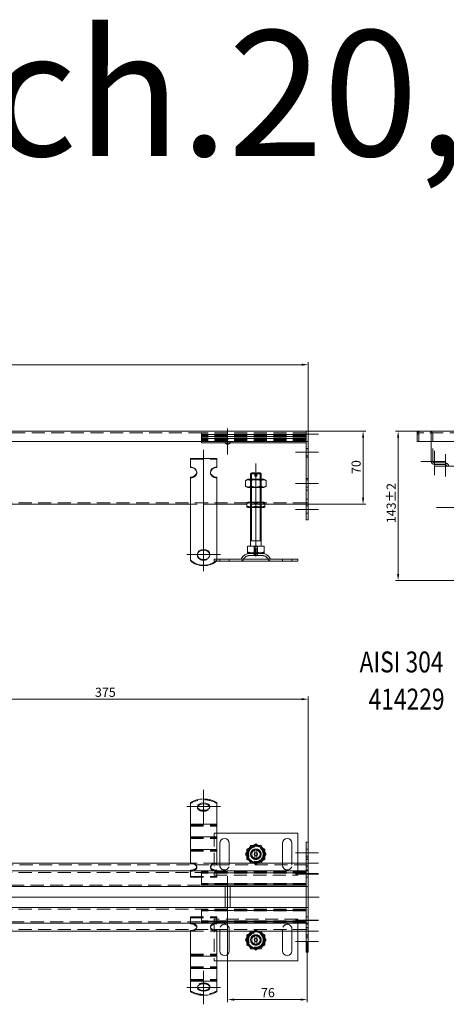
# Model space of a CAD drawing. Extents: x -375 to 30100, y -11303 to 12501.
# Drawn here: x 12329 to 12737, y -2700 to -1759 of the extents above; entities that cross this region are included whole.
import ezdxf

# ---------------------------------------------------------------- set-up
doc = ezdxf.new("R2010")
doc.units = 0
doc.header["$LTSCALE"] = 25
for name, pattern in [('AUSGEZOGEN', [0]), ('GESTRICHELT', [0.75, 0.5, -0.25]), ('STRICHPUNKT', [1, 0.5, -0.25, 0, -0.25])]:
    doc.linetypes.add(name, pattern=pattern)
doc.layers.get('Defpoints').update_dxf_attribs({"linetype": 'CONTINUOUS'})
for name, color, linetype, lineweight in [('ACO_DIMENSION', 3, 'AUSGEZOGEN', 9), ('ACO_HIDDEN', 81, 'GESTRICHELT', 9), ('ACO_MITTE', 1, 'STRICHPUNKT', 9), ('ACO_VISIBLE ( NOTE )', 7, 'CONTINUOUS', 15)]:
    doc.layers.add(name, color=color, linetype=linetype, lineweight=lineweight)
doc.styles.add('Text poznámky (ISO)', font='TAHOMA.TTF')
doc.dimstyles.new('Výchozí (ISO)', dxfattribs={"dimscale": 2.5, "dimtxt": 3.5, "dimasz": 2.5, "dimexe": 1, "dimexo": 0, "dimgap": 0.762, "dimtad": 1, "dimrnd": 1e-08, "dimtxsty": 'Text poznámky (ISO)', "dimcen": 0.09, "dimdle": 10, "dimclrd": 256, "dimclre": 256, "dimclrt": 256, "dimazin": 2, "dimtfac": 1.001486, "dimtmove": 0, "dimatfit": 3, "dimfxl": 0, "dimtolj": 1, "dimlwd": -1, "dimlwe": -1, "dimarcsym": 0})

# ---------------------------------------------------------------- blocks, each defined once
blk = doc.blocks.new('*D178')
at = {"layer": 'ACO_DIMENSION'}
for p, q in [((11604.73, -2154.96), (11604.73, -2085.96)), ((11610.98, -2088.46), (12598.48, -2088.46)), ((12604.73, -2154.96), (12604.73, -2085.96))]:
    blk.add_line(p, q, dxfattribs=at)
for points in [[(11610.98, -2087.42), (11610.98, -2089.51), (11604.73, -2088.46)], [(12598.48, -2087.42), (12598.48, -2089.51), (12604.73, -2088.46)]]:
    blk.add_solid(points, dxfattribs=at)
at = {"layer": 'Defpoints', "color": 0}
for p in [(12604.73, -2088.46), (11604.73, -2154.96), (12604.73, -2154.96)]:
    blk.add_point(p, dxfattribs=at)
at = {"layer": 'ACO_DIMENSION', "insert": (12092.5, -2077.45), "char_height": 8.75, "attachment_point": 1, "style": 'Text poznámky (ISO)'}
blk.add_mtext('\\A1;1000', dxfattribs=at)
blk = doc.blocks.new('*D181')
at = {"layer": 'ACO_DIMENSION'}
for p, q in [((12602.73, -2151.96), (12659.78, -2151.96)), ((12657.28, -2158.21), (12657.28, -2215.71)), ((12602.73, -2221.96), (12659.78, -2221.96))]:
    blk.add_line(p, q, dxfattribs=at)
for points in [[(12656.24, -2158.21), (12658.32, -2158.21), (12657.28, -2151.96)], [(12656.24, -2215.71), (12658.32, -2215.71), (12657.28, -2221.96)]]:
    blk.add_solid(points, dxfattribs=at)
at = {"layer": 'Defpoints', "color": 0}
for p in [(12602.73, -2151.96), (12602.73, -2221.96), (12657.28, -2221.96)]:
    blk.add_point(p, dxfattribs=at)
at = {"layer": 'ACO_DIMENSION', "insert": (12646.27, -2193), "char_height": 8.75, "attachment_point": 1, "rotation": 90, "style": 'Text poznámky (ISO)'}
blk.add_mtext('\\A1;70', dxfattribs=at)
blk = doc.blocks.new('*D188')
at = {"layer": 'ACO_DIMENSION'}
for p, q in [((12229.73, -2472.64), (12229.73, -2405.88)), ((12598.48, -2408.38), (12235.98, -2408.38)), ((12604.73, -2560.14), (12604.73, -2405.88))]:
    blk.add_line(p, q, dxfattribs=at)
for points in [[(12235.98, -2407.34), (12235.98, -2409.43), (12229.73, -2408.38)], [(12598.48, -2407.34), (12598.48, -2409.43), (12604.73, -2408.38)]]:
    blk.add_solid(points, dxfattribs=at)
at = {"layer": 'Defpoints', "color": 0}
for p in [(12229.73, -2408.38), (12229.73, -2472.64), (12604.73, -2560.14)]:
    blk.add_point(p, dxfattribs=at)
at = {"layer": 'ACO_DIMENSION', "insert": (12400.8, -2397.37), "char_height": 8.75, "attachment_point": 1, "style": 'Text poznámky (ISO)'}
blk.add_mtext('\\A1;375', dxfattribs=at)
blk = doc.blocks.new('*D189')
at = {"layer": 'ACO_DIMENSION'}
for p, q in [((12709.04, -2151.96), (12688.32, -2151.96)), ((12690.82, -2158.21), (12690.82, -2288.71)), ((12763.04, -2294.96), (12688.32, -2294.96))]:
    blk.add_line(p, q, dxfattribs=at)
for points in [[(12689.78, -2158.21), (12691.87, -2158.21), (12690.82, -2151.96)], [(12689.78, -2288.71), (12691.87, -2288.71), (12690.82, -2294.96)]]:
    blk.add_solid(points, dxfattribs=at)
at = {"layer": 'Defpoints', "color": 0}
for p in [(12709.04, -2151.96), (12690.82, -2294.96), (12763.04, -2294.96)]:
    blk.add_point(p, dxfattribs=at)
at = {"layer": 'ACO_DIMENSION', "insert": (12679.79, -2240.06), "char_height": 8.75, "attachment_point": 1, "rotation": 90, "style": 'Text poznámky (ISO)'}
blk.add_mtext('\\A1;143{\\H8.763000;±2}', dxfattribs=at)
blk = doc.blocks.new('*D191')
at = {"layer": 'ACO_DIMENSION'}
for p, q in [((12527.73, -2617.64), (12527.73, -2698.15)), ((12603.73, -2640.14), (12603.73, -2698.15)), ((12597.48, -2695.65), (12533.98, -2695.65))]:
    blk.add_line(p, q, dxfattribs=at)
for points in [[(12533.98, -2694.61), (12533.98, -2696.69), (12527.73, -2695.65)], [(12597.48, -2694.61), (12597.48, -2696.69), (12603.73, -2695.65)]]:
    blk.add_solid(points, dxfattribs=at)
at = {"layer": 'Defpoints', "color": 0}
for p in [(12527.73, -2617.64), (12603.73, -2640.14), (12527.73, -2695.65)]:
    blk.add_point(p, dxfattribs=at)
at = {"layer": 'ACO_DIMENSION', "insert": (12559.65, -2684.65), "char_height": 8.75, "attachment_point": 1, "style": 'Text poznámky (ISO)'}
blk.add_mtext('\\A1;76', dxfattribs=at)

msp = doc.modelspace()

# ---------------------------------------------------------------- linework, layer by layer
at = {"layer": 'ACO_HIDDEN'}
for p, q in [((12502.732, -2153.465), (12226.732, -2153.465)), ((12502.732, -2153.582), (12502.732, -2153.465)), ((12602.732, -2153.465), (12502.732, -2153.465)), ((12502.732, -2153.582), (12502.732, -2154.969)), ((12602.732, -2153.582), (12502.732, -2153.582)), ((12502.732, -2155.045), (12502.732, -2154.969)), ((12602.732, -2154.969), (12502.732, -2154.969)), ((12502.732, -2155.045), (12502.732, -2155.463)), ((12502.732, -2155.196), (12602.732, -2155.196)), ((12602.732, -2155.209), (12502.732, -2155.209)), ((12502.732, -2155.463), (12502.732, -2155.902)), ((12602.732, -2155.463), (12502.732, -2155.463)), ((12502.732, -2155.902), (12502.732, -2156.969)), ((12602.732, -2155.902), (12502.732, -2155.902)), ((12710.54, -2153.465), (12709.04, -2153.465)), ((12809.04, -2153.465), (12709.04, -2153.465)), ((12710.54, -2154.975), (12709.04, -2154.975)), ((12710.54, -2153.465), (12710.54, -2154.965)), ((12710.54, -2154.965), (12710.54, -2161.965)), ((12722.53, -2153.465), (12722.53, -2151.965)), ((12722.54, -2153.465), (12722.54, -2151.965)), ((12722.54, -2154.965), (12722.54, -2153.465)), ((12722.54, -2161.965), (12722.54, -2154.965)), ((12724.04, -2180.965), (12724.04, -2154.965)), ((12502.732, -2157.045), (12502.732, -2156.969)), ((12602.732, -2156.969), (12502.732, -2156.969)), ((12502.732, -2157.045), (12502.732, -2157.463)), ((12502.732, -2157.196), (12602.732, -2157.196)), ((12602.732, -2157.209), (12502.732, -2157.209)), ((12502.732, -2157.463), (12502.732, -2157.902)), ((12602.732, -2157.463), (12502.732, -2157.463)), ((12502.732, -2157.902), (12502.732, -2158.969)), ((12602.732, -2157.902), (12502.732, -2157.902)), ((12502.732, -2159.045), (12502.732, -2158.969)), ((12602.732, -2158.969), (12502.732, -2158.969)), ((12502.732, -2159.045), (12502.732, -2159.463)), ((12502.732, -2159.196), (12602.732, -2159.196)), ((12602.732, -2159.209), (12502.732, -2159.209)), ((12502.732, -2159.463), (12502.732, -2159.902)), ((12602.732, -2159.463), (12502.732, -2159.463)), ((12502.732, -2159.902), (12502.732, -2160.969)), ((12602.732, -2159.902), (12502.732, -2159.902)), ((12502.732, -2160.969), (12502.732, -2161.465)), ((12602.732, -2160.969), (12502.732, -2160.969)), ((12502.732, -2161.465), (12502.732, -2161.965)), ((12602.732, -2161.465), (12502.732, -2161.465)), ((12604.732, -2168.465), (12602.732, -2168.465)), ((12604.732, -2168.965), (12602.732, -2168.965)), ((12492.232, -2178.794), (12517.232, -2178.794)), ((12604.732, -2175.465), (12602.732, -2175.465)), ((12736.04, -2182.465), (12725.54, -2182.465)), ((12498.232, -2191.738), (12498.232, -2191.151)), ((12511.232, -2191.738), (12511.232, -2191.151)), ((12550.544, -2198.433), (12549.732, -2197.965)), ((12549.732, -2197.965), (12549.732, -2205.965)), ((12549.732, -2205.965), (12549.732, -2197.965)), ((12550.544, -2198.433), (12558.92, -2198.433)), ((12550.544, -2198.433), (12550.544, -2205.496)), ((12550.629, -2197.965), (12550.629, -2205.965)), ((12558.835, -2205.965), (12558.835, -2197.965)), ((12558.92, -2198.433), (12559.732, -2197.965)), ((12558.92, -2198.433), (12558.92, -2205.496)), ((12559.732, -2205.965), (12559.732, -2197.965)), ((12559.732, -2205.965), (12559.732, -2197.965)), ((12604.732, -2197.18), (12602.732, -2197.18)), ((12604.732, -2198.465), (12602.732, -2198.465)), ((12550.544, -2205.496), (12549.732, -2205.965)), ((12558.92, -2205.496), (12550.544, -2205.496)), ((12558.92, -2205.496), (12559.732, -2205.965)), ((12604.732, -2205.465), (12602.732, -2205.465)), ((12604.732, -2208.45), (12602.732, -2208.45)), ((12602.732, -2220.465), (12216.232, -2220.465)), ((12517.232, -2221.965), (12492.232, -2221.965)), ((12563.232, -2221.965), (12546.232, -2221.965)), ((12549.732, -2224.965), (12549.732, -2219.965)), ((12550.544, -2220.433), (12549.732, -2219.965)), ((12549.732, -2219.965), (12549.732, -2224.965)), ((12550.544, -2220.433), (12558.92, -2220.433)), ((12550.544, -2224.496), (12550.544, -2220.433)), ((12550.629, -2219.965), (12550.629, -2224.965)), ((12558.835, -2224.965), (12558.835, -2219.965)), ((12558.92, -2220.433), (12559.732, -2219.965)), ((12558.92, -2224.496), (12558.92, -2220.433)), ((12559.732, -2224.965), (12559.732, -2219.965)), ((12559.732, -2224.965), (12559.732, -2219.965)), ((12604.732, -2220.465), (12602.732, -2220.465)), ((12550.544, -2224.496), (12549.732, -2224.965)), ((12558.92, -2224.496), (12550.544, -2224.496)), ((12558.92, -2224.496), (12559.732, -2224.965)), ((12604.732, -2223.465), (12602.732, -2223.465)), ((12604.732, -2230.465), (12602.732, -2230.465)), ((12553.062, -2262.465), (12553.062, -2268.965)), ((12553.062, -2262.465), (12556.403, -2262.465)), ((12553.232, -2268.965), (12553.232, -2270.965)), ((12553.332, -2268.965), (12553.332, -2262.465)), ((12553.332, -2264.665), (12556.132, -2264.665)), ((12553.332, -2270.965), (12553.332, -2264.665)), ((12553.633, -2264.665), (12553.633, -2270.965)), ((12555.831, -2270.965), (12555.831, -2264.665)), ((12556.132, -2268.965), (12556.132, -2262.465)), ((12556.132, -2270.965), (12556.132, -2264.665)), ((12556.232, -2268.965), (12556.232, -2270.965)), ((12556.403, -2268.965), (12556.403, -2262.465)), ((12498.732, -2270.03), (12498.732, -2270.618)), ((12510.732, -2270.03), (12510.732, -2270.618)), ((12514.732, -2274.465), (12517.232, -2274.465)), ((12514.732, -2274.465), (12514.732, -2276.465)), ((12514.732, -2276.465), (12516.604, -2276.465)), ((12520.232, -2276.465), (12520.232, -2274.465)), ((12529.232, -2276.465), (12529.232, -2274.465)), ((12560.779, -2270.965), (12548.685, -2270.965)), ((12580.232, -2276.465), (12580.232, -2274.465)), ((12589.232, -2276.465), (12589.232, -2274.465)), ((12498.732, -2511.931), (12498.732, -2511.122)), ((12510.732, -2511.931), (12510.732, -2511.122)), ((12492.232, -2528.685), (12517.232, -2528.685)), ((12492.232, -2529.002), (12517.232, -2529.002)), ((12492.232, -2529.685), (12517.232, -2529.685)), ((12492.232, -2540.739), (12517.232, -2540.739)), ((12492.232, -2541.056), (12517.232, -2541.056)), ((12492.232, -2541.739), (12517.232, -2541.739)), ((12517.232, -2536.64), (12514.732, -2536.64)), ((12514.732, -2536.64), (12514.732, -2576.64)), ((12554.732, -2547.39), (12546.722, -2552.015)), ((12548.51, -2550.418), (12552.455, -2548.14)), ((12562.743, -2552.015), (12554.732, -2547.39)), ((12557.01, -2548.14), (12560.955, -2550.418)), ((12604.732, -2551.64), (12602.732, -2551.64)), ((12492.232, -2552.792), (12517.232, -2552.792)), ((12492.232, -2553.109), (12517.232, -2553.109)), ((12492.232, -2553.792), (12517.232, -2553.792)), ((12546.232, -2558.918), (12546.232, -2554.363)), ((12546.722, -2552.015), (12546.722, -2561.265)), ((12546.722, -2561.265), (12554.732, -2565.89)), ((12554.732, -2565.89), (12562.743, -2561.265)), ((12562.743, -2561.265), (12562.743, -2552.015)), ((12563.232, -2554.363), (12563.232, -2558.918)), ((12604.732, -2558.64), (12602.732, -2558.64)), ((12216.232, -2566.64), (12602.732, -2566.64)), ((12517.232, -2565.14), (12492.232, -2565.14)), ((12498.232, -2568.431), (12498.232, -2569.24)), ((12511.232, -2568.431), (12511.232, -2569.24)), ((12520.232, -2567.14), (12520.232, -2565.14)), ((12529.232, -2565.14), (12529.232, -2567.14)), ((12554.732, -2566.455), (12548.51, -2562.863)), ((12560.955, -2562.863), (12554.732, -2566.455)), ((12580.232, -2567.14), (12580.232, -2565.14)), ((12589.232, -2565.14), (12589.232, -2567.14)), ((12594.732, -2576.64), (12594.732, -2565.14)), ((12604.732, -2561.64), (12602.732, -2561.64)), ((12604.732, -2565.14), (12602.732, -2565.14)), ((12604.732, -2567.14), (12602.732, -2567.14)), ((12604.732, -2568.64), (12602.732, -2568.64)), ((12602.732, -2574.14), (12226.732, -2574.14)), ((12492.232, -2577.835), (12492.232, -2572.64)), ((12492.232, -2577.835), (12517.232, -2577.835)), ((12492.232, -2578.644), (12492.232, -2577.835)), ((12492.232, -2578.644), (12517.232, -2578.644)), ((12502.732, -2573.306), (12502.732, -2573.27)), ((12602.732, -2573.27), (12502.732, -2573.27)), ((12502.732, -2573.306), (12502.732, -2574.809)), ((12602.732, -2573.306), (12502.732, -2573.306)), ((12602.732, -2574.067), (12502.732, -2574.067)), ((12602.732, -2574.427), (12502.732, -2574.427)), ((12502.732, -2574.57), (12602.732, -2574.57)), ((12502.732, -2575.131), (12502.732, -2574.809)), ((12602.732, -2574.809), (12502.732, -2574.809)), ((12502.732, -2575.131), (12502.732, -2584.28)), ((12514.732, -2576.64), (12594.732, -2576.64)), ((12517.232, -2577.835), (12517.232, -2572.64)), ((12517.232, -2578.644), (12517.232, -2577.835)), ((12604.732, -2571.64), (12602.732, -2571.64)), ((12604.732, -2578.64), (12602.732, -2578.64)), ((12226.732, -2586.14), (12602.732, -2586.14)), ((12502.732, -2584.601), (12502.732, -2584.28)), ((12502.732, -2584.601), (12502.732, -2586.104)), ((12602.732, -2584.601), (12502.732, -2584.601)), ((12502.732, -2584.84), (12602.732, -2584.84)), ((12602.732, -2584.983), (12502.732, -2584.983)), ((12602.732, -2585.344), (12502.732, -2585.344)), ((12502.732, -2586.14), (12502.732, -2586.104)), ((12602.732, -2586.104), (12502.732, -2586.104)), ((12604.732, -2587.64), (12602.732, -2587.64)), ((12604.732, -2597.64), (12602.732, -2597.64)), ((12604.732, -2607.64), (12602.732, -2607.64)), ((12602.732, -2609.14), (12226.732, -2609.14)), ((12492.232, -2616.636), (12517.232, -2616.636)), ((12492.232, -2617.445), (12492.232, -2616.636)), ((12492.232, -2617.445), (12517.232, -2617.445)), ((12492.232, -2622.64), (12492.232, -2617.445)), ((12502.732, -2609.176), (12502.732, -2609.14)), ((12502.732, -2609.176), (12502.732, -2610.679)), ((12602.732, -2609.176), (12502.732, -2609.176)), ((12602.732, -2609.937), (12502.732, -2609.937)), ((12602.732, -2610.297), (12502.732, -2610.297)), ((12502.732, -2610.44), (12602.732, -2610.44)), ((12502.732, -2611.001), (12502.732, -2610.679)), ((12602.732, -2610.679), (12502.732, -2610.679)), ((12502.732, -2611.001), (12502.732, -2620.15)), ((12517.232, -2617.445), (12517.232, -2616.636)), ((12517.232, -2622.64), (12517.232, -2617.445)), ((12604.732, -2616.64), (12602.732, -2616.64)), ((12226.732, -2621.14), (12602.732, -2621.14)), ((12498.232, -2626.041), (12498.232, -2626.85)), ((12502.732, -2620.471), (12502.732, -2620.15)), ((12502.732, -2620.471), (12502.732, -2621.974)), ((12602.732, -2620.471), (12502.732, -2620.471)), ((12502.732, -2620.71), (12602.732, -2620.71)), ((12602.732, -2620.853), (12502.732, -2620.853)), ((12602.732, -2621.214), (12502.732, -2621.214)), ((12502.732, -2622.01), (12502.732, -2621.974)), ((12602.732, -2621.974), (12502.732, -2621.974)), ((12602.732, -2622.01), (12502.732, -2622.01)), ((12511.232, -2626.041), (12511.232, -2626.85)), ((12594.732, -2618.64), (12514.732, -2618.64)), ((12514.732, -2618.64), (12514.732, -2658.64)), ((12594.732, -2630.14), (12594.732, -2618.64)), ((12604.732, -2623.64), (12602.732, -2623.64)), ((12604.732, -2626.64), (12602.732, -2626.64)), ((12602.732, -2628.64), (12216.232, -2628.64)), ((12492.232, -2630.14), (12517.232, -2630.14)), ((12520.232, -2630.14), (12520.232, -2628.14)), ((12529.232, -2628.14), (12529.232, -2630.14)), ((12546.232, -2640.918), (12546.232, -2636.363)), ((12554.732, -2629.39), (12546.722, -2634.015)), ((12546.722, -2634.015), (12546.722, -2643.265)), ((12548.51, -2632.418), (12554.732, -2628.825)), ((12554.732, -2628.825), (12560.955, -2632.418)), ((12562.743, -2634.015), (12554.732, -2629.39)), ((12562.743, -2643.265), (12562.743, -2634.015)), ((12563.232, -2636.363), (12563.232, -2640.918)), ((12580.232, -2630.14), (12580.232, -2628.14)), ((12589.232, -2628.14), (12589.232, -2630.14)), ((12604.732, -2628.14), (12602.732, -2628.14)), ((12604.732, -2630.14), (12602.732, -2630.14)), ((12604.732, -2633.64), (12602.732, -2633.64)), ((12546.722, -2643.265), (12554.732, -2647.89)), ((12552.455, -2647.14), (12548.51, -2644.863)), ((12554.732, -2647.89), (12562.743, -2643.265)), ((12560.955, -2644.863), (12557.01, -2647.14)), ((12604.732, -2636.64), (12602.732, -2636.64)), ((12604.732, -2643.64), (12602.732, -2643.64)), ((12492.232, -2652.315), (12517.232, -2652.315)), ((12492.232, -2652.998), (12517.232, -2652.998)), ((12492.232, -2653.315), (12517.232, -2653.315)), ((12492.232, -2664.368), (12517.232, -2664.368)), ((12514.732, -2658.64), (12517.232, -2658.64)), ((12492.232, -2665.051), (12517.232, -2665.051)), ((12492.232, -2665.368), (12517.232, -2665.368)), ((12492.232, -2676.421), (12517.232, -2676.421)), ((12492.232, -2677.104), (12517.232, -2677.104)), ((12492.232, -2677.421), (12517.232, -2677.421)), ((12498.732, -2684.159), (12498.732, -2683.35)), ((12510.732, -2684.159), (12510.732, -2683.35))]:
    msp.add_line(p, q, dxfattribs=at)
for centre, radius in [((12527.732, -2161.965), 2.5), ((12554.732, -2556.64), 7.8), ((12554.732, -2556.64), 6.938), ((12554.732, -2556.64), 5), ((12554.732, -2556.64), 4.188), ((12554.732, -2556.64), 1.5), ((12554.732, -2556.64), 1.4), ((12554.732, -2638.64), 7.8), ((12554.732, -2638.64), 6.937), ((12554.732, -2638.64), 5), ((12554.732, -2638.64), 4.188), ((12554.732, -2638.64), 1.5), ((12554.732, -2638.64), 1.4)]:
    msp.add_circle(centre, radius, dxfattribs=at)
for centre, radius, start, end in [((12712.04, -2154.965), 3, 90, 180), ((12712.04, -2154.965), 1.5, 90, 180), ((12721.04, -2154.965), 3, 0, 90), ((12721.04, -2154.965), 1.5, 0, 90), ((12725.54, -2180.965), 1.5, 180, 270), ((12736.04, -2185.465), 3, 0, 90), ((12540.068, -2273.465), 3, 270, 335.098938), ((12548.685, -2277.465), 6.5, 90, 155.098938), ((12560.779, -2277.465), 6.5, 24.901062, 90), ((12569.396, -2273.465), 3, 204.901062, 270), ((12524.732, -2567.14), 4.5, 180, 0), ((12584.732, -2567.14), 4.5, 180, 0), ((12524.732, -2628.14), 4.5, 0, 180), ((12584.732, -2628.14), 4.5, 0, 180)]:
    msp.add_arc(centre, radius, start, end, dxfattribs=at)
for centre, major_axis, ratio, start_param, end_param in [((12492.232, -2191.738), (6, 0), 0.809017, 4.712389, 6.3437676), ((12517.232, -2191.738), (-6, 0), 0.809017, 6.222603, 7.8539816), ((12504.732, -2270.618), (-6, 0), 0.809017, 6.222603, 9.4853602), ((12504.732, -2513.988), (16, 0), 0.5877853, 0.6741305, 2.4674621), ((12504.732, -2511.931), (-6, 0), 0.5877853, 6.1682338, 9.5397294), ((12492.232, -2569.24), (6, 0), 0.5877853, 4.712389, 6.3981368), ((12517.232, -2569.24), (-6, 0), 0.5877853, 6.1682338, 7.8539816), ((12492.232, -2626.041), (6, 0), 0.5877853, 6.1682338, 7.8539816), ((12517.232, -2626.041), (-6, 0), 0.5877853, 4.712389, 6.3981368), ((12504.732, -2683.35), (6, 0), 0.5877853, 6.1682338, 9.5397294), ((12504.732, -2681.292), (-16, 0), 0.5877853, 0.6741305, 2.4674621)]:
    msp.add_ellipse(centre, major_axis=major_axis, ratio=ratio, start_param=start_param, end_param=end_param, dxfattribs=at)
at = {"layer": 'ACO_MITTE', "linetype": 'Continuous'}
for p, q in [((12527.732, -2149.465), (12527.732, -2174.465)), ((12614.732, -2154.965), (12592.732, -2154.965)), ((12540.232, -2161.965), (12515.232, -2161.965)), ((12504.732, -2169.876), (12504.732, -2286.03)), ((12614.732, -2171.965), (12592.732, -2171.965)), ((12725.54, -2170.965), (12725.54, -2193.965)), ((12736.04, -2173.965), (12736.04, -2195.465)), ((12554.732, -2271.965), (12554.732, -2182.965)), ((12735.54, -2180.965), (12712.54, -2180.965)), ((12747.54, -2185.465), (12726.04, -2185.465)), ((12614.732, -2201.965), (12592.732, -2201.965)), ((12614.732, -2226.965), (12592.732, -2226.965)), ((12750.54, -2224.965), (12727.54, -2224.965)), ((12520.732, -2270.03), (12488.732, -2270.03)), ((12504.732, -2527.122), (12504.732, -2495.122)), ((12488.732, -2511.122), (12520.732, -2511.122)), ((12614.732, -2555.14), (12592.732, -2555.14)), ((12614.732, -2565.14), (12592.732, -2565.14)), ((12527.732, -2617.64), (12527.732, -2577.64)), ((12614.732, -2575.14), (12592.732, -2575.14)), ((12614.732, -2575.64), (12592.732, -2575.64)), ((12615.262, -2597.64), (11605.837, -2597.64)), ((12614.732, -2619.64), (12592.732, -2619.64)), ((12614.732, -2620.14), (12592.732, -2620.14)), ((12614.732, -2630.14), (12592.732, -2630.14)), ((12614.732, -2640.14), (12592.732, -2640.14)), ((12504.732, -2668.159), (12504.732, -2700.159)), ((12520.732, -2684.159), (12488.732, -2684.159))]:
    msp.add_line(p, q, dxfattribs=at)
at = {"layer": 'ACO_VISIBLE ( NOTE )'}
for p, q in [((12226.732, -2151.965), (12602.732, -2151.965)), ((12604.732, -2151.965), (12602.732, -2151.965)), ((12602.732, -2154.965), (12602.732, -2151.965)), ((12602.732, -2151.965), (12602.732, -2154.965)), ((12602.732, -2154.965), (12602.732, -2161.965)), ((12602.732, -2161.965), (12602.732, -2154.965)), ((12604.732, -2154.965), (12604.732, -2151.965)), ((12604.732, -2154.965), (12604.732, -2161.965)), ((12709.04, -2151.965), (12809.04, -2151.965)), ((12709.04, -2154.965), (12709.04, -2151.965)), ((12709.04, -2154.965), (12709.04, -2161.965)), ((12602.732, -2161.965), (12229.732, -2161.965)), ((12502.732, -2161.965), (12502.732, -2163.334)), ((12602.732, -2163.334), (12502.732, -2163.334)), ((12604.732, -2161.965), (12602.732, -2161.965)), ((12602.732, -2161.965), (12602.732, -2176.965)), ((12604.732, -2161.965), (12604.732, -2176.965)), ((12709.04, -2161.965), (12796.54, -2161.965)), ((12722.54, -2180.965), (12722.54, -2161.965)), ((12492.232, -2178.206), (12517.232, -2178.206)), ((12492.232, -2186.297), (12492.232, -2178.206)), ((12517.232, -2186.297), (12517.232, -2178.206)), ((12604.732, -2176.965), (12602.732, -2176.965)), ((12602.732, -2176.965), (12602.732, -2216.965)), ((12604.732, -2176.965), (12604.732, -2216.965)), ((12736.04, -2183.965), (12725.54, -2183.965)), ((12492.232, -2186.884), (12492.232, -2186.297)), ((12517.232, -2186.297), (12517.232, -2186.884)), ((12550.732, -2191.965), (12549.732, -2192.965)), ((12553.732, -2192.965), (12549.732, -2192.965)), ((12549.732, -2197.965), (12549.732, -2192.965)), ((12550.629, -2192.068), (12550.629, -2197.965)), ((12550.732, -2191.965), (12553.732, -2191.965)), ((12553.732, -2192.965), (12553.732, -2191.965)), ((12553.732, -2194.965), (12553.732, -2192.965)), ((12555.732, -2191.965), (12555.732, -2192.965)), ((12555.732, -2191.965), (12558.732, -2191.965)), ((12559.732, -2192.965), (12555.732, -2192.965)), ((12555.732, -2192.965), (12555.732, -2194.965)), ((12558.732, -2191.965), (12559.732, -2192.965)), ((12558.835, -2197.965), (12558.835, -2192.068)), ((12559.732, -2197.965), (12559.732, -2192.965)), ((12492.232, -2212.17), (12492.232, -2196.005)), ((12517.232, -2212.17), (12517.232, -2196.005)), ((12547.082, -2197.965), (12544.917, -2199.214)), ((12544.917, -2199.214), (12544.917, -2204.715)), ((12562.382, -2197.965), (12547.082, -2197.965)), ((12549.825, -2199.214), (12549.825, -2204.715)), ((12553.732, -2194.965), (12555.732, -2194.965)), ((12559.64, -2199.214), (12559.64, -2204.715)), ((12562.382, -2197.965), (12564.547, -2199.214)), ((12564.547, -2199.214), (12564.547, -2204.715)), ((12492.232, -2213.97), (12492.232, -2212.17)), ((12517.232, -2213.97), (12517.232, -2212.17)), ((12547.082, -2205.965), (12544.917, -2204.715)), ((12547.082, -2205.965), (12562.382, -2205.965)), ((12549.732, -2219.965), (12549.732, -2205.965)), ((12550.629, -2205.965), (12550.629, -2219.965)), ((12558.835, -2219.965), (12558.835, -2205.965)), ((12559.732, -2219.965), (12559.732, -2205.965)), ((12562.382, -2205.965), (12564.547, -2204.715)), ((12492.232, -2221.965), (12216.232, -2221.965)), ((12492.232, -2214.517), (12492.232, -2213.97)), ((12492.232, -2214.517), (12492.232, -2221.954)), ((12492.232, -2225.411), (12492.232, -2221.954)), ((12517.232, -2214.517), (12517.232, -2213.97)), ((12517.232, -2214.517), (12517.232, -2221.954)), ((12517.232, -2225.411), (12517.232, -2221.954)), ((12546.232, -2221.965), (12517.232, -2221.965)), ((12546.932, -2219.965), (12546.232, -2220.369)), ((12546.232, -2221.128), (12546.232, -2220.369)), ((12546.232, -2223.801), (12546.232, -2221.128)), ((12562.532, -2219.965), (12546.932, -2219.965)), ((12554.732, -2223.801), (12554.732, -2221.128)), ((12562.532, -2219.965), (12563.232, -2220.369)), ((12563.232, -2220.369), (12563.232, -2221.128)), ((12563.232, -2223.801), (12563.232, -2221.128)), ((12602.732, -2221.965), (12563.232, -2221.965)), ((12602.732, -2216.965), (12602.732, -2236.965)), ((12604.732, -2216.965), (12602.732, -2216.965)), ((12604.732, -2216.965), (12604.732, -2236.965)), ((12492.232, -2230.56), (12492.232, -2225.411)), ((12492.232, -2231.107), (12492.232, -2230.56)), ((12492.232, -2231.107), (12492.232, -2238.544)), ((12517.232, -2230.56), (12517.232, -2225.411)), ((12517.232, -2231.107), (12517.232, -2230.56)), ((12517.232, -2231.107), (12517.232, -2238.544)), ((12546.232, -2224.56), (12546.232, -2223.801)), ((12546.932, -2224.965), (12546.232, -2224.56)), ((12546.932, -2224.965), (12562.532, -2224.965)), ((12549.732, -2261.965), (12549.732, -2224.965)), ((12550.629, -2224.965), (12550.629, -2256.965)), ((12558.835, -2256.965), (12558.835, -2224.965)), ((12559.732, -2261.965), (12559.732, -2224.965)), ((12562.532, -2224.965), (12563.232, -2224.56)), ((12563.232, -2223.801), (12563.232, -2224.56)), ((12492.232, -2242.001), (12492.232, -2238.544)), ((12517.232, -2242.001), (12517.232, -2238.544)), ((12604.732, -2236.965), (12602.732, -2236.965)), ((12492.232, -2247.149), (12492.232, -2242.001)), ((12492.232, -2247.697), (12492.232, -2247.149)), ((12492.232, -2247.697), (12492.232, -2255.134)), ((12517.232, -2247.149), (12517.232, -2242.001)), ((12517.232, -2247.697), (12517.232, -2247.149)), ((12517.232, -2247.697), (12517.232, -2255.134)), ((12492.232, -2258.591), (12492.232, -2255.134)), ((12492.232, -2261.94), (12492.232, -2258.591)), ((12517.232, -2258.591), (12517.232, -2255.134)), ((12517.232, -2261.94), (12517.232, -2258.591)), ((12559.732, -2256.965), (12549.732, -2256.965)), ((12492.232, -2275.278), (12492.232, -2261.94)), ((12517.232, -2275.278), (12517.232, -2261.94)), ((12546.722, -2261.965), (12554.732, -2261.965)), ((12546.722, -2261.965), (12546.722, -2267.629)), ((12546.722, -2268.345), (12546.722, -2267.629)), ((12547.795, -2268.965), (12546.722, -2268.345)), ((12547.795, -2268.965), (12561.67, -2268.965)), ((12554.732, -2261.965), (12562.743, -2261.965)), ((12554.732, -2261.965), (12554.732, -2267.629)), ((12561.67, -2268.965), (12562.743, -2268.345)), ((12562.743, -2261.965), (12562.743, -2267.629)), ((12562.743, -2267.629), (12562.743, -2268.345)), ((12492.232, -2275.866), (12492.232, -2275.278)), ((12516.604, -2276.465), (12594.732, -2276.465)), ((12517.232, -2274.465), (12594.732, -2274.465)), ((12517.232, -2275.278), (12517.232, -2275.866)), ((12594.732, -2274.465), (12594.732, -2276.465)), ((12492.232, -2517), (12492.232, -2507.309)), ((12517.232, -2517), (12517.232, -2507.309)), ((12492.232, -2517), (12492.232, -2520.589)), ((12492.232, -2524.046), (12492.232, -2520.589)), ((12517.232, -2517), (12517.232, -2520.589)), ((12517.232, -2524.046), (12517.232, -2520.589)), ((12492.232, -2528.002), (12492.232, -2524.046)), ((12492.232, -2528.002), (12492.232, -2532.642)), ((12492.232, -2528.002), (12517.232, -2528.002)), ((12492.232, -2536.099), (12492.232, -2532.642)), ((12517.232, -2528.002), (12517.232, -2524.046)), ((12517.232, -2528.002), (12517.232, -2532.642)), ((12517.232, -2536.099), (12517.232, -2532.642)), ((12492.232, -2540.056), (12492.232, -2536.099)), ((12492.232, -2540.056), (12492.232, -2544.695)), ((12492.232, -2540.056), (12517.232, -2540.056)), ((12517.232, -2540.056), (12517.232, -2536.099)), ((12594.732, -2536.64), (12517.232, -2536.64)), ((12517.232, -2540.056), (12517.232, -2544.695)), ((12594.732, -2565.14), (12594.732, -2536.64)), ((12492.232, -2548.152), (12492.232, -2544.695)), ((12492.232, -2552.109), (12492.232, -2548.152)), ((12517.232, -2548.152), (12517.232, -2544.695)), ((12517.232, -2552.109), (12517.232, -2548.152)), ((12520.232, -2565.14), (12520.232, -2546.14)), ((12529.232, -2546.14), (12529.232, -2565.14)), ((12544.917, -2556.64), (12549.825, -2548.14)), ((12546.232, -2551.733), (12548.51, -2550.418)), ((12546.232, -2554.363), (12546.232, -2551.733)), ((12549.825, -2548.14), (12559.64, -2548.14)), ((12552.455, -2548.14), (12554.732, -2546.825)), ((12553.732, -2552.767), (12553.732, -2551.741)), ((12554.732, -2546.825), (12557.01, -2548.14)), ((12555.732, -2551.741), (12555.732, -2552.767)), ((12559.64, -2548.14), (12564.547, -2556.64)), ((12560.955, -2550.418), (12563.232, -2551.733)), ((12563.232, -2551.733), (12563.232, -2554.363)), ((12580.232, -2565.14), (12580.232, -2546.14)), ((12589.232, -2546.14), (12589.232, -2565.14)), ((12604.732, -2545.14), (12602.732, -2545.14)), ((12602.732, -2545.14), (12602.732, -2560.14)), ((12604.732, -2545.14), (12604.732, -2560.14)), ((12492.232, -2552.109), (12492.232, -2553.159)), ((12492.232, -2552.109), (12517.232, -2552.109)), ((12492.232, -2564.904), (12492.232, -2553.159)), ((12517.232, -2552.109), (12517.232, -2553.159)), ((12517.232, -2564.904), (12517.232, -2553.159)), ((12549.825, -2565.14), (12544.917, -2556.64)), ((12546.232, -2561.548), (12546.232, -2558.918)), ((12553.732, -2560.513), (12553.732, -2552.767)), ((12553.732, -2561.539), (12553.732, -2560.513)), ((12555.732, -2552.767), (12555.732, -2560.513)), ((12555.732, -2560.513), (12555.732, -2561.539)), ((12564.547, -2556.64), (12559.64, -2565.14)), ((12563.232, -2558.918), (12563.232, -2561.548)), ((12604.732, -2560.14), (12602.732, -2560.14)), ((12602.732, -2560.14), (12602.732, -2572.64)), ((12604.732, -2560.14), (12604.732, -2572.64)), ((12492.232, -2565.14), (12229.732, -2565.14)), ((12492.232, -2565.713), (12492.232, -2564.904)), ((12517.232, -2564.904), (12517.232, -2565.713)), ((12602.732, -2565.14), (12517.232, -2565.14)), ((12548.51, -2562.863), (12546.232, -2561.548)), ((12563.232, -2561.548), (12560.955, -2562.863)), ((12229.732, -2572.64), (12602.732, -2572.64)), ((12492.232, -2572.64), (12492.232, -2571.958)), ((12517.232, -2572.64), (12517.232, -2571.958)), ((12604.732, -2572.64), (12602.732, -2572.64)), ((12602.732, -2575.64), (12602.732, -2572.64)), ((12602.732, -2575.64), (12602.732, -2572.64)), ((12602.732, -2575.64), (12602.732, -2619.64)), ((12602.732, -2584.64), (12602.732, -2575.64)), ((12604.732, -2575.64), (12604.732, -2572.64)), ((12604.732, -2575.64), (12604.732, -2619.64)), ((12602.732, -2587.64), (12229.732, -2587.64)), ((12525.232, -2607.64), (12525.232, -2587.64)), ((12530.232, -2607.64), (12530.232, -2587.64)), ((12229.732, -2607.64), (12602.732, -2607.64)), ((12602.732, -2619.64), (12602.732, -2610.64)), ((12602.732, -2622.64), (12229.732, -2622.64)), ((12492.232, -2623.323), (12492.232, -2622.64)), ((12517.232, -2623.323), (12517.232, -2622.64)), ((12602.732, -2622.64), (12602.732, -2619.64)), ((12602.732, -2619.64), (12602.732, -2622.64)), ((12604.732, -2622.64), (12602.732, -2622.64)), ((12602.732, -2622.64), (12602.732, -2635.14)), ((12604.732, -2622.64), (12604.732, -2619.64)), ((12604.732, -2622.64), (12604.732, -2635.14)), ((12229.732, -2630.14), (12492.232, -2630.14)), ((12492.232, -2630.376), (12492.232, -2629.567)), ((12492.232, -2642.121), (12492.232, -2630.376)), ((12517.232, -2629.567), (12517.232, -2630.376)), ((12517.232, -2630.14), (12602.732, -2630.14)), ((12517.232, -2642.121), (12517.232, -2630.376)), ((12520.232, -2649.14), (12520.232, -2630.14)), ((12529.232, -2630.14), (12529.232, -2649.14)), ((12544.917, -2638.64), (12549.825, -2630.14)), ((12546.232, -2633.733), (12548.51, -2632.418)), ((12546.232, -2636.363), (12546.232, -2633.733)), ((12553.732, -2634.767), (12553.732, -2633.741)), ((12553.732, -2642.513), (12553.732, -2634.767)), ((12555.732, -2633.741), (12555.732, -2634.767)), ((12555.732, -2634.767), (12555.732, -2642.513)), ((12559.64, -2630.14), (12564.547, -2638.64)), ((12560.955, -2632.418), (12563.232, -2633.733)), ((12563.232, -2633.733), (12563.232, -2636.363)), ((12580.232, -2649.14), (12580.232, -2630.14)), ((12589.232, -2630.14), (12589.232, -2649.14)), ((12594.732, -2658.64), (12594.732, -2630.14)), ((12604.732, -2635.14), (12602.732, -2635.14)), ((12602.732, -2635.14), (12602.732, -2650.14)), ((12604.732, -2635.14), (12604.732, -2650.14)), ((12492.232, -2645.058), (12492.232, -2642.121)), ((12492.232, -2648.515), (12492.232, -2645.058)), ((12517.232, -2645.058), (12517.232, -2642.121)), ((12517.232, -2648.515), (12517.232, -2645.058)), ((12549.825, -2647.14), (12544.917, -2638.64)), ((12546.232, -2643.548), (12546.232, -2640.918)), ((12548.51, -2644.863), (12546.232, -2643.548)), ((12553.732, -2643.539), (12553.732, -2642.513)), ((12555.732, -2642.513), (12555.732, -2643.539)), ((12564.547, -2638.64), (12559.64, -2647.14)), ((12563.232, -2643.548), (12560.955, -2644.863)), ((12563.232, -2640.918), (12563.232, -2643.548)), ((12492.232, -2648.515), (12492.232, -2653.998)), ((12492.232, -2657.111), (12492.232, -2653.998)), ((12492.232, -2653.998), (12517.232, -2653.998)), ((12517.232, -2648.515), (12517.232, -2653.998)), ((12517.232, -2657.111), (12517.232, -2653.998)), ((12559.64, -2647.14), (12549.825, -2647.14)), ((12554.732, -2648.455), (12552.455, -2647.14)), ((12557.01, -2647.14), (12554.732, -2648.455)), ((12604.732, -2650.14), (12602.732, -2650.14)), ((12492.232, -2660.568), (12492.232, -2657.111)), ((12492.232, -2660.568), (12492.232, -2666.051)), ((12517.232, -2660.568), (12517.232, -2657.111)), ((12517.232, -2658.64), (12594.732, -2658.64)), ((12517.232, -2660.568), (12517.232, -2666.051)), ((12492.232, -2669.164), (12492.232, -2666.051)), ((12492.232, -2666.051), (12517.232, -2666.051)), ((12492.232, -2672.621), (12492.232, -2669.164)), ((12492.232, -2672.621), (12492.232, -2678.104)), ((12517.232, -2669.164), (12517.232, -2666.051)), ((12517.232, -2672.621), (12517.232, -2669.164)), ((12517.232, -2672.621), (12517.232, -2678.104)), ((12492.232, -2678.281), (12492.232, -2678.104)), ((12492.232, -2678.104), (12517.232, -2678.104)), ((12492.232, -2687.972), (12492.232, -2678.281)), ((12517.232, -2678.281), (12517.232, -2678.104)), ((12517.232, -2687.972), (12517.232, -2678.281))]:
    msp.add_line(p, q, dxfattribs=at)
at = {"layer": 'ACO_VISIBLE ( NOTE )', "flags": 128}
for points in [[(12549.825, -2199.214), (12549.593, -2199.085), (12549.369, -2198.97), (12549.151, -2198.868), (12548.939, -2198.779), (12548.733, -2198.701), (12548.531, -2198.635), (12548.332, -2198.579), (12548.136, -2198.534), (12547.943, -2198.5), (12547.751, -2198.475), (12547.561, -2198.46), (12547.371, -2198.455), (12547.181, -2198.46), (12546.991, -2198.475), (12546.799, -2198.5), (12546.606, -2198.534), (12546.41, -2198.579), (12546.211, -2198.635), (12546.009, -2198.701), (12545.803, -2198.779), (12545.591, -2198.868), (12545.374, -2198.97), (12545.149, -2199.085), (12544.917, -2199.214)], [(12559.64, -2199.214), (12559.176, -2199.085), (12558.727, -2198.97), (12558.292, -2198.868), (12557.869, -2198.779), (12557.456, -2198.701), (12557.051, -2198.635), (12556.654, -2198.579), (12556.263, -2198.534), (12555.876, -2198.5), (12555.493, -2198.475), (12555.112, -2198.46), (12554.732, -2198.455), (12554.353, -2198.46), (12553.972, -2198.475), (12553.588, -2198.5), (12553.202, -2198.534), (12552.81, -2198.579), (12552.413, -2198.635), (12552.009, -2198.701), (12551.595, -2198.779), (12551.172, -2198.868), (12550.737, -2198.97), (12550.289, -2199.085), (12549.825, -2199.214)], [(12564.547, -2199.214), (12564.315, -2199.085), (12564.091, -2198.97), (12563.874, -2198.868), (12563.662, -2198.779), (12563.455, -2198.701), (12563.253, -2198.635), (12563.054, -2198.579), (12562.859, -2198.534), (12562.665, -2198.5), (12562.474, -2198.475), (12562.283, -2198.46), (12562.094, -2198.455), (12561.904, -2198.46), (12561.713, -2198.475), (12561.522, -2198.5), (12561.328, -2198.534), (12561.133, -2198.579), (12560.934, -2198.635), (12560.732, -2198.701), (12560.525, -2198.779), (12560.313, -2198.868), (12560.096, -2198.97), (12559.872, -2199.085), (12559.64, -2199.214)], [(12544.917, -2204.715), (12545.149, -2204.844), (12545.374, -2204.959), (12545.591, -2205.061), (12545.803, -2205.15), (12546.009, -2205.228), (12546.211, -2205.294), (12546.41, -2205.35), (12546.606, -2205.395), (12546.799, -2205.43), (12546.991, -2205.454), (12547.181, -2205.469), (12547.371, -2205.474), (12547.561, -2205.469), (12547.751, -2205.454), (12547.943, -2205.43), (12548.136, -2205.395), (12548.332, -2205.35), (12548.531, -2205.294), (12548.733, -2205.228), (12548.939, -2205.15), (12549.151, -2205.061), (12549.369, -2204.959), (12549.593, -2204.844), (12549.825, -2204.715)], [(12549.825, -2204.715), (12550.289, -2204.844), (12550.737, -2204.959), (12551.172, -2205.061), (12551.595, -2205.15), (12552.009, -2205.228), (12552.413, -2205.294), (12552.81, -2205.35), (12553.202, -2205.395), (12553.588, -2205.43), (12553.972, -2205.454), (12554.353, -2205.469), (12554.732, -2205.474), (12555.112, -2205.469), (12555.493, -2205.454), (12555.876, -2205.43), (12556.263, -2205.395), (12556.654, -2205.35), (12557.051, -2205.294), (12557.456, -2205.228), (12557.869, -2205.15), (12558.292, -2205.061), (12558.727, -2204.959), (12559.176, -2204.844), (12559.64, -2204.715)], [(12559.64, -2204.715), (12559.872, -2204.844), (12560.096, -2204.959), (12560.313, -2205.061), (12560.525, -2205.15), (12560.732, -2205.228), (12560.934, -2205.294), (12561.133, -2205.35), (12561.328, -2205.395), (12561.522, -2205.43), (12561.713, -2205.454), (12561.904, -2205.469), (12562.094, -2205.474), (12562.283, -2205.469), (12562.474, -2205.454), (12562.665, -2205.43), (12562.859, -2205.395), (12563.054, -2205.35), (12563.253, -2205.294), (12563.455, -2205.228), (12563.662, -2205.15), (12563.874, -2205.061), (12564.091, -2204.959), (12564.315, -2204.844), (12564.547, -2204.715)], [(12554.732, -2221.128), (12554.331, -2220.999), (12553.942, -2220.884), (12553.565, -2220.782), (12553.199, -2220.692), (12552.841, -2220.614), (12552.491, -2220.548), (12552.147, -2220.493), (12551.808, -2220.448), (12551.473, -2220.413), (12551.141, -2220.388), (12550.811, -2220.374), (12550.482, -2220.369), (12550.153, -2220.374), (12549.823, -2220.388), (12549.492, -2220.413), (12549.157, -2220.448), (12548.818, -2220.493), (12548.474, -2220.548), (12548.123, -2220.614), (12547.766, -2220.692), (12547.399, -2220.782), (12547.022, -2220.884), (12546.634, -2220.999), (12546.232, -2221.128)], [(12563.232, -2221.128), (12562.831, -2220.999), (12562.442, -2220.884), (12562.065, -2220.782), (12561.699, -2220.692), (12561.341, -2220.614), (12560.991, -2220.548), (12560.647, -2220.493), (12560.308, -2220.448), (12559.973, -2220.413), (12559.641, -2220.388), (12559.311, -2220.374), (12558.982, -2220.369), (12558.653, -2220.374), (12558.323, -2220.388), (12557.992, -2220.413), (12557.657, -2220.448), (12557.318, -2220.493), (12556.974, -2220.548), (12556.623, -2220.614), (12556.266, -2220.692), (12555.899, -2220.782), (12555.522, -2220.884), (12555.134, -2220.999), (12554.732, -2221.128)], [(12546.232, -2223.801), (12546.634, -2223.93), (12547.022, -2224.045), (12547.399, -2224.147), (12547.766, -2224.237), (12548.123, -2224.315), (12548.474, -2224.381), (12548.818, -2224.437), (12549.157, -2224.481), (12549.492, -2224.516), (12549.823, -2224.541), (12550.153, -2224.556), (12550.482, -2224.56), (12550.811, -2224.556), (12551.141, -2224.541), (12551.473, -2224.516), (12551.808, -2224.481), (12552.147, -2224.437), (12552.491, -2224.381), (12552.841, -2224.315), (12553.199, -2224.237), (12553.565, -2224.147), (12553.942, -2224.045), (12554.331, -2223.93), (12554.732, -2223.801)], [(12554.732, -2223.801), (12555.134, -2223.93), (12555.522, -2224.045), (12555.899, -2224.147), (12556.266, -2224.237), (12556.623, -2224.315), (12556.974, -2224.381), (12557.318, -2224.437), (12557.657, -2224.481), (12557.992, -2224.516), (12558.323, -2224.541), (12558.653, -2224.556), (12558.982, -2224.56), (12559.311, -2224.556), (12559.641, -2224.541), (12559.973, -2224.516), (12560.308, -2224.481), (12560.647, -2224.437), (12560.991, -2224.381), (12561.341, -2224.315), (12561.699, -2224.237), (12562.065, -2224.147), (12562.442, -2224.045), (12562.831, -2223.93), (12563.232, -2223.801)], [(12546.722, -2267.629), (12547.1, -2267.751), (12547.466, -2267.86), (12547.821, -2267.956), (12548.167, -2268.04), (12548.504, -2268.113), (12548.834, -2268.176), (12549.158, -2268.228), (12549.478, -2268.271), (12549.793, -2268.303), (12550.106, -2268.326), (12550.417, -2268.34), (12550.727, -2268.345), (12551.037, -2268.34), (12551.348, -2268.326), (12551.661, -2268.303), (12551.976, -2268.271), (12552.296, -2268.228), (12552.62, -2268.176), (12552.95, -2268.113), (12553.287, -2268.04), (12553.633, -2267.956), (12553.988, -2267.86), (12554.354, -2267.751), (12554.732, -2267.629)], [(12554.732, -2267.629), (12555.111, -2267.751), (12555.477, -2267.86), (12555.832, -2267.956), (12556.177, -2268.04), (12556.515, -2268.113), (12556.845, -2268.176), (12557.169, -2268.228), (12557.488, -2268.271), (12557.804, -2268.303), (12558.117, -2268.326), (12558.428, -2268.34), (12558.738, -2268.345), (12559.048, -2268.34), (12559.359, -2268.326), (12559.671, -2268.303), (12559.987, -2268.271), (12560.306, -2268.228), (12560.631, -2268.176), (12560.961, -2268.113), (12561.298, -2268.04), (12561.643, -2267.956), (12561.998, -2267.86), (12562.364, -2267.751), (12562.743, -2267.629)]]:
    msp.add_lwpolyline(points, dxfattribs=at)
at = {"layer": 'ACO_VISIBLE ( NOTE )'}
for centre in [(12554.732, -2556.64), (12554.732, -2638.64)]:
    msp.add_circle(centre, 7.65, dxfattribs=at)
for centre, radius, start, end in [((12725.54, -2180.965), 3, 180, 270), ((12736.04, -2185.465), 1.5, 0, 90), ((12548.685, -2277.465), 8.5, 90, 155.098938), ((12560.779, -2277.465), 8.5, 24.901062, 90), ((12540.068, -2273.465), 1, 270, 335.098938), ((12569.396, -2273.465), 1, 204.901062, 270), ((12524.732, -2546.14), 4.5, 0, 180), ((12584.732, -2546.14), 4.5, 0, 180), ((12554.732, -2556.64), 5, 101.536959, 258.463041), ((12554.732, -2556.64), 5, 78.463041, 101.536959), ((12554.732, -2556.64), 5, 281.536959, 78.463041), ((12554.732, -2556.64), 4, 104.477512, 255.522488), ((12554.732, -2556.64), 4, 284.477512, 75.522488), ((12554.732, -2556.64), 5, 258.463041, 281.536959), ((12554.732, -2638.64), 5, 101.536959, 258.463041), ((12554.732, -2638.64), 4, 104.477512, 255.522488), ((12554.732, -2638.64), 5, 78.463041, 101.536959), ((12554.732, -2638.64), 5, 281.536959, 78.463041), ((12554.732, -2638.64), 4, 284.477512, 75.522488), ((12554.732, -2638.64), 5, 258.463041, 281.536959), ((12524.732, -2649.14), 4.5, 180, 0), ((12584.732, -2649.14), 4.5, 180, 0)]:
    msp.add_arc(centre, radius, start, end, dxfattribs=at)
for centre, major_axis, ratio, start_param, end_param in [((12492.232, -2191.151), (6, 0), 0.809017, 4.712389, 7.8539816), ((12492.232, -2191.738), (6, 0), 0.809017, 0.0605823, 1.5707963), ((12517.232, -2191.151), (-6, 0), 0.809017, 4.712389, 7.8539816), ((12517.232, -2191.738), (-6, 0), 0.809017, 4.712389, 6.222603), ((12504.732, -2270.618), (6, 0), 0.809017, 0.0605823, 3.0810104), ((12504.732, -2267.198), (16, 0), 0.809017, 3.8157232, 5.6090548), ((12504.732, -2267.786), (-16, 0), 0.809017, 0.6741305, 2.4674621), ((12504.732, -2513.179), (-16, 0), 0.5877853, 3.8157232, 5.6090548), ((12504.732, -2511.931), (6, 0), 0.5877853, 0.1149515, 3.0266412), ((12492.232, -2568.431), (6, 0), 0.5877853, 4.712389, 7.8539816), ((12492.232, -2569.24), (6, 0), 0.5877853, 0.1149515, 1.5707963), ((12517.232, -2568.431), (-6, 0), 0.5877853, 4.712389, 7.8539816), ((12517.232, -2569.24), (-6, 0), 0.5877853, 4.712389, 6.1682338), ((12492.232, -2626.85), (6, 0), 0.5877853, 4.712389, 7.8539816), ((12492.232, -2626.041), (6, 0), 0.5877853, 4.712389, 6.1682338), ((12517.232, -2626.85), (-6, 0), 0.5877853, 4.712389, 7.8539816), ((12517.232, -2626.041), (-6, 0), 0.5877853, 0.1149515, 1.5707963), ((12504.732, -2682.101), (16, 0), 0.5877853, 3.8157232, 5.6090548), ((12504.732, -2683.35), (-6, 0), 0.5877853, 0.1149515, 3.0266412)]:
    msp.add_ellipse(centre, major_axis=major_axis, ratio=ratio, start_param=start_param, end_param=end_param, dxfattribs=at)
for centre, ratio in [((12504.732, -2270.03), 0.809017), ((12504.732, -2511.122), 0.5877853), ((12504.732, -2684.159), 0.5877853)]:
    msp.add_ellipse(centre, major_axis=(6, 0), ratio=ratio, dxfattribs=at)

# ---------------------------------------------------------------- texts
at = {"layer": 'ACO_VISIBLE ( NOTE )', "width": 0.8}
for s, p in [('AISI 304', (12653.939, -2382.755)), ('414229', (12662.532, -2418.312))]:
    msp.add_text(s, height=20, dxfattribs=at).set_placement(p)
at = {"layer": 'ACO_VISIBLE ( NOTE )', "insert": (11616.927, -1768.827), "char_height": 120, "width": 5339.45187, "attachment_point": 1}
msp.add_mtext('ACO slot ch.20,chan.L=1000 centre out.142mm', dxfattribs=at)

# ---------------------------------------------------------------- dimensions: what is measured, and where the dimension line sits
at = {"layer": 'ACO_DIMENSION', "color": 3}
for base, p1, p2, angle, override, picture, middle in [((12604.732, -2088.464), (11604.732, -2154.965), (12604.732, -2154.965), 180, {"dimdec": 2, "dimtp": 0, "dimtm": 0, "dimtdec": 2, "dimtofl": 0, "dimatfit": 1}, '*D178', (12104.732, -2088.464)), ((12657.282, -2221.965), (12602.732, -2151.965), (12602.732, -2221.965), 90, {"dimdec": 2, "dimtp": 0, "dimtm": 0, "dimtdec": 2, "dimtofl": 0, "dimatfit": 1}, '*D181', (12657.282, -2186.965)), ((12690.824, -2294.965), (12709.04, -2151.965), (12763.04, -2294.965), 270, {"dimgap": 0.762, "dimdec": 2, "dimtol": 1, "dimlim": 0, "dimtp": 2, "dimtm": 2, "dimtdec": 2, "dimtofl": 0, "dimatfit": 1}, '*D189', (12690.824, -2223.465))]:
    dim = msp.add_linear_dim(base=base, p1=p1, p2=p2, angle=angle, dimstyle='Výchozí (ISO)', override=override, dxfattribs=at)
    dim.commit()
    dim.dimension.update_dxf_attribs({"geometry": picture, "text_midpoint": middle, "dimtype": 160})
for base, p1, p2, picture, middle in [((12229.732, -2408.384), (12604.732, -2560.14), (12229.732, -2472.64), '*D188', (12410.057, -2408.384)), ((12527.732, -2695.65), (12603.732, -2640.14), (12527.732, -2617.64), '*D191', (12565.732, -2695.65))]:
    dim = msp.add_linear_dim(base=base, p1=p1, p2=p2, dimstyle='Výchozí (ISO)', override={"dimdec": 2, "dimtp": 0, "dimtm": 0, "dimtdec": 2, "dimtofl": 0, "dimatfit": 1}, dxfattribs=at)
    dim.commit()
    dim.dimension.update_dxf_attribs({"geometry": picture, "text_midpoint": middle, "dimtype": 160})

doc.saveas('drawing.dxf')
